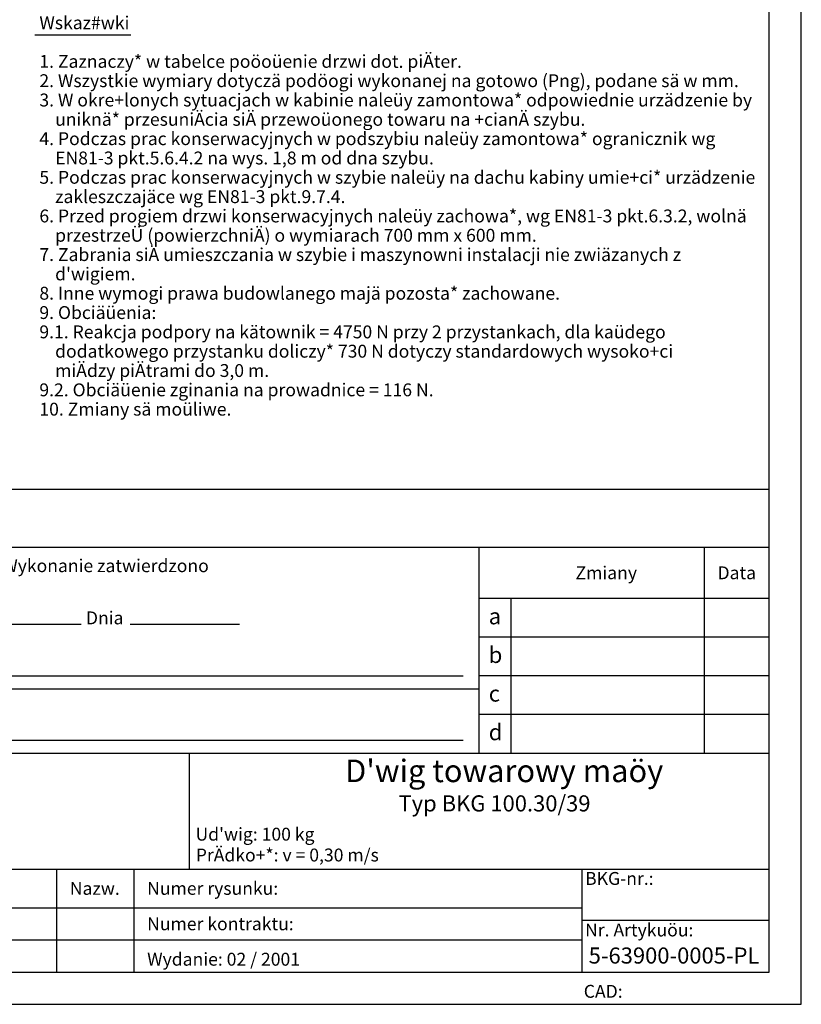
# Model space of a CAD drawing. Extents: x 0 to 8400, y 0 to 5940.
# Drawn here: x 5974 to 8400, y 0 to 3058 of the extents above; entities that cross this region are included whole.
import ezdxf

# ---------------------------------------------------------------- set-up
doc = ezdxf.new("R2010")
doc.units = 0
doc.layers.get('0').update_dxf_attribs({"linetype": 'CONTINUOUS'})
doc.layers.add('1', color=7, linetype='CONTINUOUS')
doc.layers.add('polnisch', color=7, linetype='CONTINUOUS')
doc.styles.add('ARIAL', font='arial.ttf')
doc.styles.add('PLCAD', font='plcad.ttf')

# ---------------------------------------------------------------- blocks, each defined once
blk = doc.blocks.new('DINA3_______________00051')
at = {"layer": '1', "color": 4}
for p, q in [((8400, 0), (8400, 5940)), ((0, 0), (8400, 0))]:
    blk.add_line(p, q, dxfattribs=at)
at = {"layer": '1'}
for p, q in [((8300, 100), (8300, 5840)), ((100, 100), (8300, 100))]:
    blk.add_line(p, q, dxfattribs=at)
blk = doc.blocks.new('SCHRIFE_____________00156', base_point=(7724.9, 20.3))
at = {"layer": '1', "color": 1, "style": 'Arial'}
blk.add_text('CAD:', height=40, dxfattribs=at).set_placement((7724.9, 20.3))
blk = doc.blocks.new('SCHRIFTFELD-PL______00160', base_point=(5300, 100))
at = {"layer": 'polnisch'}
for p, q in [((5300, 100), (5300, 1600)), ((5300, 1600), (8300, 1600)), ((5300, 1420), (8300, 1420)), ((7400, 780), (7400, 1420)), ((5300, 980), (7400, 980)), ((5300, 780), (8300, 780)), ((6500, 780), (6500, 420)), ((5300, 420), (8300, 420)), ((5540, 100), (5540, 420)), ((6330, 100), (6330, 420)), ((7720, 100), (7720, 420)), ((8300, 260), (7720, 260))]:
    blk.add_line(p, q, dxfattribs=at)
at = {"layer": 'polnisch', "color": 1}
for p, q in [((8100, 780), (8100, 1420)), ((8300, 1260), (7400, 1260)), ((7500, 780), (7500, 1260)), ((5340, 1180), (6165.4, 1180)), ((6317.2, 1180), (6656.1, 1180)), ((8300, 1140), (7400, 1140)), ((5834.9, 1020), (7350.9, 1020)), ((8300, 1020), (7400, 1020)), ((8300, 900), (7400, 900)), ((5855.5, 820), (7350.9, 820)), ((5740, 100), (5740, 420)), ((6090, 100), (6090, 420)), ((5540, 300), (7720, 300)), ((5540, 200), (7720, 200))]:
    blk.add_line(p, q, dxfattribs=at)
at = {"layer": 'polnisch', "color": 4, "style": 'PLCAD'}
for s, p in [('Kod:', (5340, 1520)), ('Zamawiajäcy:', (5340, 1440)), ('a', (7430, 1180)), ('b', (7430, 1060)), ('c', (7430, 940)), ('d', (7430, 820)), ('Typ BKG 100.30/39', (7150, 598.9)), ('5-63900-0005-PL', (7740.2, 126.5))]:
    blk.add_text(s, height=50, dxfattribs=at).set_placement(p)
at = {"layer": 'polnisch', "color": 1, "style": 'PLCAD'}
for s, p in [('Wykonanie zatwierdzono', (5920.4, 1342)), ('Zmiany', (7699.3, 1320)), ('Data', (8140, 1320)), ('Dnia', (6180, 1180)), ("Posiadacz d'wigu:", (5340, 1020)), ('Zaköad montaüowy:', (5340, 820)), ("Ud'wig: 100 kg", (6520, 508.3)), ('PrÄdko+*: v = 0,30 m/s', (6520.9, 443.6)), ('BKG-nr.:', (7729.1, 370.8)), ('Data', (5780, 340)), ('Nazw.', (6130, 340)), ('Numer rysunku:', (6370, 340)), ('Bez', (5374.5, 296.9)), ('Kre+.', (5560, 220)), ('Numer kontraktu:', (6370, 230)), ('Nr. Artykuöu:', (7729.1, 210.8)), ('skali', (5371.6, 187.3)), ('Spraw.', (5560, 120)), ('Wydanie: 02 / 2001', (6370, 120))]:
    blk.add_text(s, height=40, dxfattribs=at).set_placement(p)
at = {"layer": 'polnisch', "color": 2, "style": 'PLCAD'}
blk.add_text("D'wig towarowy maöy", height=70, dxfattribs=at).set_placement((6984.4, 689.9))
blk = doc.blocks.new('_TBK30______________00162', base_point=(6035.5, 5068.1))
at = {"layer": 'polnisch', "color": 4, "style": 'PLCAD'}
for s, p in [('Wskaz#wki', (6035.5, 3028.1)), ('1. Zaznaczy* w tabelce poöoüenie drzwi dot. piÄter.', (6035.5, 2908.1)), ('2. Wszystkie wymiary dotyczä podöogi wykonanej na gotowo (Png), podane sä w mm.', (6035.5, 2848.1)), ('3. W okre+lonych sytuacjach w kabinie naleüy zamontowa* odpowiednie urzädzenie by', (6035.5, 2788.1)), ('    uniknä* przesuniÄcia siÄ przewoüonego towaru na +cianÄ szybu.', (6035.5, 2728.1)), ('4. Podczas prac konserwacyjnych w podszybiu naleüy zamontowa* ogranicznik wg', (6035.5, 2668.1)), ('    EN81-3 pkt.5.6.4.2 na wys. 1,8 m od dna szybu.', (6035.5, 2608.1)), ('5. Podczas prac konserwacyjnych w szybie naleüy na dachu kabiny umie+ci* urzädzenie', (6035.5, 2548.1)), ('    zakleszczajäce wg EN81-3 pkt.9.7.4.', (6035.5, 2488.1)), ('6. Przed progiem drzwi konserwacyjnych naleüy zachowa*, wg EN81-3 pkt.6.3.2, wolnä', (6035.5, 2428.1)), ('    przestrzeÜ (powierzchniÄ) o wymiarach 700 mm x 600 mm.', (6035.5, 2368.1)), ('7. Zabrania siÄ umieszczania w szybie i maszynowni instalacji nie zwiäzanych z', (6035.5, 2308.1)), ("    d'wigiem.", (6035.5, 2248.1)), ('8. Inne wymogi prawa budowlanego majä pozosta* zachowane.', (6035.5, 2188.1)), ('9. Obciäüenia:', (6035.5, 2128.1)), ('9.1. Reakcja podpory na kätownik = 4750 N przy 2 przystankach, dla kaüdego', (6035.5, 2068.1)), ('    dodatkowego przystanku doliczy* 730 N dotyczy standardowych wysoko+ci', (6035.5, 2008.1)), ('    miÄdzy piÄtrami do 3,0 m.', (6035.5, 1948.1)), ('9.2. Obciäüenie zginania na prowadnice = 116 N.', (6035.5, 1888.1)), ('10. Zmiany sä moüliwe.', (6035.5, 1828.1))]:
    blk.add_text(s, height=40, dxfattribs=at).set_placement(p)
blk = doc.blocks.new('LEGENDE-PL__________00161', base_point=(6021.9, 5054.6))
at = {"layer": 'polnisch'}
blk.add_line((6021.9, 3010.4), (6319.3, 3010.4), dxfattribs=at)
blk.add_blockref('_TBK30______________00162', (6035.5, 5068.1))

msp = doc.modelspace()

# ---------------------------------------------------------------- block references
for name, p in [('DINA3_______________00051', (0, 0)), ('LEGENDE-PL__________00161', (6021.9, 5054.6)), ('SCHRIFTFELD-PL______00160', (5300, 100)), ('SCHRIFE_____________00156', (7724.9, 20.3))]:
    msp.add_blockref(name, p)

doc.saveas('drawing.dxf')
